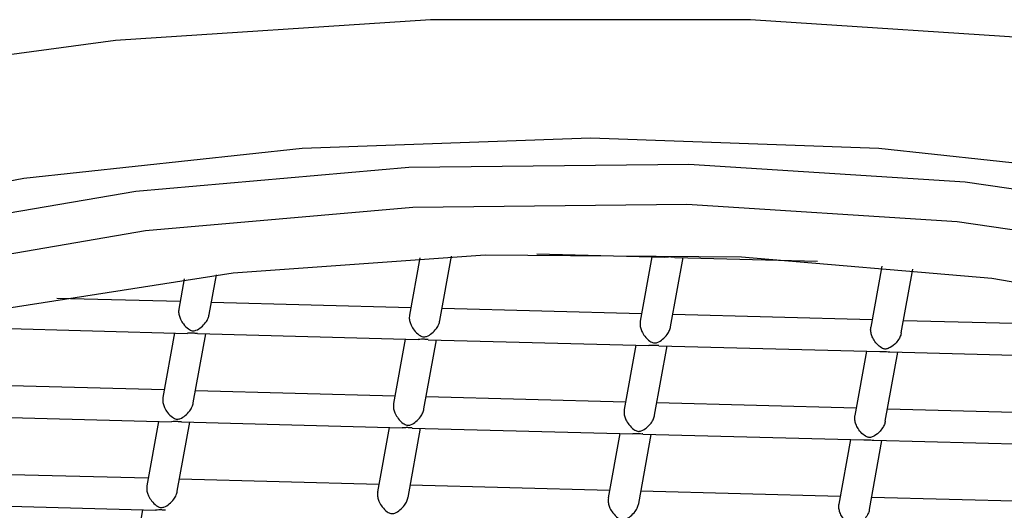
# Model space of a CAD drawing. Units: millimetres. Extents: x -69 to 682, y -1 to 464.
# Drawn here: x 634 to 640, y 226 to 229 of the extents above; entities that cross this region are included whole.
import ezdxf

# ---------------------------------------------------------------- set-up
doc = ezdxf.new("R2010")
doc.units = ezdxf.units.MM
doc.layers.get('0').update_dxf_attribs({"color": 255})

msp = doc.modelspace()

# ---------------------------------------------------------------- linework, layer by layer
at = {"color": 7, "linetype": 'Continuous', "lineweight": 25}
for p, q in [((636.7055, 226.73), (636.7807, 227.1462)), ((637.3333, 227.1623), (638.1602, 227.1405)), ((638.0768, 227.1427), (638.0015, 226.7261)), ((636.5758, 227.1366), (636.5087, 226.7655)), ((638.1983, 226.6907), (638.279, 227.1374)), ((638.2253, 227.1388), (639.1486, 227.1145)), ((639.5656, 227.0812), (639.4943, 226.6868)), ((635.2127, 226.7694), (635.259, 227.0255)), ((639.6911, 226.6511), (639.7654, 227.0622)), ((635.0511, 226.9999), (635.0159, 226.8048)), ((635.0246, 226.8531), (634.2274, 226.8741)), ((636.5174, 226.8137), (635.2269, 226.8477)), ((638.0102, 226.7744), (636.7197, 226.8084)), ((639.503, 226.7351), (638.2125, 226.7691)), ((640.9958, 226.6958), (639.7053, 226.7297)), ((633.6436, 226.6854), (635.0714, 226.6478)), ((634.9879, 226.65), (634.9126, 226.2334)), ((635.1095, 226.198), (635.1902, 226.6447)), ((635.1364, 226.6461), (636.5642, 226.6085)), ((636.4807, 226.6107), (636.4054, 226.1941)), ((636.6023, 226.1587), (636.683, 226.6054)), ((636.6292, 226.6068), (638.057, 226.5692)), ((637.9735, 226.5714), (637.8982, 226.1548)), ((638.0951, 226.1194), (638.1758, 226.566)), ((638.122, 226.5675), (639.5514, 226.5298)), ((639.4663, 226.532), (639.391, 226.1155)), ((639.5878, 226.0798), (639.6686, 226.5267)), ((639.6165, 226.5281), (641.0442, 226.4905)), ((634.9214, 226.2817), (633.6308, 226.3157)), ((636.4142, 226.2424), (635.1236, 226.2764)), ((637.907, 226.203), (636.6164, 226.237)), ((639.3998, 226.1637), (638.1092, 226.1977)), ((640.8926, 226.1244), (639.602, 226.1584)), ((633.5404, 226.1141), (634.9681, 226.0764)), ((634.8847, 226.0786), (634.8094, 225.6621)), ((635.0062, 225.6266), (635.087, 226.0733)), ((635.0332, 226.0747), (636.4609, 226.0371)), ((636.3775, 226.0393), (636.3022, 225.6227)), ((636.499, 225.5873), (636.5798, 226.034)), ((636.526, 226.0354), (637.9537, 225.9978)), ((637.8703, 226), (637.795, 225.5834)), ((638.0188, 225.9961), (639.4482, 225.9584)), ((637.9918, 225.548), (638.0726, 225.9947)), ((639.3631, 225.9607), (639.2878, 225.5441)), ((639.4846, 225.5084), (639.5653, 225.9553)), ((639.5132, 225.9567), (640.941, 225.9191)), ((634.8181, 225.7103), (633.5276, 225.7443)), ((636.3109, 225.671), (635.0204, 225.705)), ((637.8037, 225.6317), (636.5132, 225.6657)), ((639.2965, 225.5923), (638.006, 225.6263)), ((640.7893, 225.553), (639.4988, 225.587)), ((633.4371, 225.5427), (634.8649, 225.5051)), ((634.7814, 225.5073), (634.7062, 225.0907))]:
    msp.add_line(p, q, dxfattribs=at)
at = {"color": 7, "linetype": 'Continuous', "lineweight": 25, "flags": 128}
for points in [[(648.5969, 226.1137), (648.5737, 226.1313), (647.4888, 226.8041), (646.1217, 227.3972), (644.5117, 227.8936), (642.7052, 228.2789), (640.7542, 228.5421), (638.7147, 228.6756), (636.6454, 228.6756), (634.6059, 228.5421), (632.6548, 228.2789), (630.8483, 227.8936), (629.2384, 227.3972), (627.8713, 226.8041), (626.7863, 226.1313), (626.6649, 226.0368)], [(641.3466, 227.648), (639.5451, 227.8437), (637.68, 227.9097), (635.815, 227.8437), (634.0134, 227.648), (632.3367, 227.3292), (630.842, 226.8982), (629.5801, 226.3697), (628.5941, 225.7617), (627.9175, 225.0948), (627.5733, 224.3918), (627.5733, 223.6766), (627.9175, 222.9737), (628.5941, 222.3068), (629.5801, 221.6987), (630.842, 221.1702), (632.3367, 220.7392), (634.0134, 220.4205), (635.815, 220.2248), (637.68, 220.1588)], [(628.4941, 224.6339), (628.7535, 225.1449), (629.398, 225.792), (630.3609, 226.3787), (631.605, 226.8824), (633.0826, 227.2837), (634.7368, 227.5673), (636.5042, 227.7222), (638.3167, 227.7425), (640.1048, 227.6274), (641.7997, 227.3813), (643.3362, 227.0136), (644.6554, 226.5386), (645.7066, 225.9745), (646.4493, 225.3428), (646.855, 224.668), (646.93, 224.2191)], [(641.7106, 227.128), (640.0523, 227.3688), (638.3029, 227.4815), (636.5296, 227.4616), (634.8004, 227.3101), (633.182, 227.0326), (631.7363, 226.64), (630.5191, 226.1472), (629.5771, 225.5732), (628.9465, 224.94), (628.6515, 224.2721)], [(629.4995, 224.2497), (629.7805, 224.8741), (630.385, 225.464), (631.2882, 225.9954), (632.453, 226.4466), (633.8318, 226.7989), (635.3681, 227.0381), (636.9992, 227.1543), (638.658, 227.1428), (640.2769, 227.004), (641.7894, 226.7436)]]:
    msp.add_lwpolyline(points, dxfattribs=at)
at = {"color": 7, "linetype": 'Continuous', "lineweight": 25}
for points, knots in [([(638.2253, 227.1402), (638.2223, 227.1398), (638.2166, 227.1391), (638.2072, 227.1407), (638.1987, 227.1415), (638.1905, 227.1417), (638.1767, 227.1409), (638.1673, 227.1407), (638.1602, 227.1406)], [0, 0, 0, 0, 0.184947, 0.344742, 0.449461, 0.537469, 0.652794, 1, 1, 1, 1]), ([(635.0164, 226.8047), (635.0156, 226.8), (635.0136, 226.7878), (635.0171, 226.7644), (635.0274, 226.7355), (635.0475, 226.7032), (635.07, 226.6811), (635.0894, 226.6692), (635.0995, 226.6651), (635.1083, 226.6638), (635.1173, 226.6644), (635.1363, 226.6702), (635.1613, 226.6863), (635.1881, 226.7137), (635.2059, 226.743), (635.2106, 226.7613), (635.2126, 226.7694)], [0, 0, 0, 0, 0.046025, 0.120492, 0.194613, 0.299195, 0.442956, 0.489923, 0.524488, 0.544666, 0.564934, 0.598041, 0.720025, 0.841615, 0.93001, 1, 1, 1, 1]), ([(636.5092, 226.7654), (636.5084, 226.7607), (636.5064, 226.7484), (636.5099, 226.725), (636.5202, 226.6961), (636.5403, 226.6639), (636.5628, 226.6418), (636.5822, 226.6299), (636.5923, 226.6258), (636.6011, 226.6245), (636.6101, 226.6251), (636.6291, 226.6309), (636.6541, 226.647), (636.6809, 226.6744), (636.6987, 226.7037), (636.7034, 226.722), (636.7054, 226.7301)], [0, 0, 0, 0, 0.046025, 0.120492, 0.194613, 0.299195, 0.442956, 0.489923, 0.524488, 0.544666, 0.564934, 0.598041, 0.720025, 0.841615, 0.93001, 1, 1, 1, 1]), ([(638.002, 226.7261), (638.0012, 226.7214), (637.9992, 226.7091), (638.0027, 226.6857), (638.013, 226.6568), (638.0331, 226.6246), (638.0556, 226.6024), (638.075, 226.5905), (638.0851, 226.5865), (638.0939, 226.5851), (638.1029, 226.5858), (638.1219, 226.5915), (638.1469, 226.6077), (638.1737, 226.6351), (638.1915, 226.6643), (638.1961, 226.6827), (638.1982, 226.6908)], [0, 0, 0, 0, 0.046025, 0.120492, 0.194613, 0.299195, 0.442956, 0.489923, 0.524488, 0.544666, 0.564934, 0.598041, 0.720025, 0.841615, 0.93001, 1, 1, 1, 1]), ([(635.1365, 226.6475), (635.1334, 226.6471), (635.1277, 226.6463), (635.1183, 226.648), (635.1099, 226.6488), (635.1017, 226.649), (635.0879, 226.6482), (635.0785, 226.648), (635.0714, 226.6479)], [0, 0, 0, 0, 0.184947, 0.344742, 0.449461, 0.537469, 0.652794, 1, 1, 1, 1]), ([(639.6902, 226.6513), (639.6899, 226.648), (639.6885, 226.6362), (639.6775, 226.6129), (639.6552, 226.5819), (639.6293, 226.561), (639.6076, 226.5502), (639.5967, 226.5467), (639.5876, 226.5458), (639.5788, 226.5469), (639.5613, 226.5536), (639.5394, 226.571), (639.5157, 226.5997), (639.5004, 226.6303), (639.4934, 226.6577), (639.492, 226.6771), (639.4944, 226.6853), (639.4948, 226.6867)], [0, 0, 0, 0, 0.02838, 0.102522, 0.207136, 0.350939, 0.39792, 0.432494, 0.452678, 0.472953, 0.506069, 0.62809, 0.749715, 0.838137, 0.911476, 0.985123, 1, 1, 1, 1]), ([(636.6293, 226.6082), (636.6262, 226.6078), (636.6205, 226.607), (636.6111, 226.6086), (636.6027, 226.6094), (636.5945, 226.6097), (636.5807, 226.6089), (636.5713, 226.6087), (636.5642, 226.6085)], [0, 0, 0, 0, 0.184947, 0.344742, 0.449461, 0.537469, 0.652794, 1, 1, 1, 1]), ([(638.1221, 226.5689), (638.119, 226.5685), (638.1133, 226.5677), (638.1039, 226.5693), (638.0955, 226.5701), (638.0873, 226.5703), (638.0735, 226.5696), (638.0641, 226.5694), (638.057, 226.5692)], [0, 0, 0, 0, 0.184947, 0.344742, 0.449461, 0.537469, 0.652794, 1, 1, 1, 1]), ([(639.5515, 226.5312), (639.5549, 226.5306), (639.5614, 226.5296), (639.5717, 226.5307), (639.5806, 226.531), (639.5888, 226.5308), (639.6018, 226.5293), (639.6102, 226.5286), (639.6165, 226.5281)], [0, 0, 0, 0, 0.184947, 0.344742, 0.449461, 0.537469, 0.652794, 1, 1, 1, 1]), ([(634.9131, 226.2334), (634.9124, 226.2287), (634.9103, 226.2164), (634.9139, 226.193), (634.9242, 226.1641), (634.9443, 226.1318), (634.9668, 226.1097), (634.9862, 226.0978), (634.9962, 226.0938), (635.005, 226.0924), (635.014, 226.093), (635.033, 226.0988), (635.0581, 226.115), (635.0848, 226.1423), (635.1027, 226.1716), (635.1073, 226.1899), (635.1094, 226.198)], [0, 0, 0, 0, 0.046025, 0.120492, 0.194613, 0.299195, 0.442956, 0.489923, 0.524488, 0.544666, 0.564934, 0.598041, 0.720025, 0.841615, 0.93001, 1, 1, 1, 1]), ([(636.4059, 226.194), (636.4052, 226.1893), (636.4031, 226.1771), (636.4067, 226.1537), (636.417, 226.1248), (636.4371, 226.0925), (636.4596, 226.0704), (636.479, 226.0585), (636.489, 226.0544), (636.4978, 226.0531), (636.5068, 226.0537), (636.5258, 226.0595), (636.5509, 226.0756), (636.5776, 226.103), (636.5955, 226.1323), (636.6001, 226.1506), (636.6021, 226.1587)], [0, 0, 0, 0, 0.046025, 0.120492, 0.194613, 0.299195, 0.442956, 0.489923, 0.524488, 0.544666, 0.564934, 0.598041, 0.720025, 0.841615, 0.93001, 1, 1, 1, 1]), ([(637.8987, 226.1547), (637.898, 226.15), (637.8959, 226.1377), (637.8995, 226.1144), (637.9098, 226.0854), (637.9299, 226.0532), (637.9524, 226.0311), (637.9718, 226.0192), (637.9818, 226.0151), (637.9906, 226.0138), (637.9996, 226.0144), (638.0186, 226.0202), (638.0437, 226.0363), (638.0704, 226.0637), (638.0883, 226.093), (638.0929, 226.1113), (638.0949, 226.1194)], [0, 0, 0, 0, 0.046025, 0.120492, 0.194613, 0.299195, 0.442956, 0.489923, 0.524488, 0.544666, 0.564934, 0.598041, 0.720025, 0.841615, 0.93001, 1, 1, 1, 1]), ([(635.0332, 226.0761), (635.0302, 226.0757), (635.0245, 226.075), (635.0151, 226.0766), (635.0066, 226.0774), (634.9985, 226.0776), (634.9847, 226.0768), (634.9752, 226.0766), (634.9681, 226.0765)], [0, 0, 0, 0, 0.184947, 0.344742, 0.449461, 0.537469, 0.652794, 1, 1, 1, 1]), ([(639.587, 226.0799), (639.5866, 226.0766), (639.5853, 226.0649), (639.5742, 226.0415), (639.552, 226.0105), (639.5261, 225.9896), (639.5044, 225.9788), (639.4934, 225.9753), (639.4844, 225.9744), (639.4756, 225.9755), (639.458, 225.9823), (639.4361, 225.9996), (639.4125, 226.0283), (639.3971, 226.0589), (639.3901, 226.0863), (639.3887, 226.1057), (639.3911, 226.114), (639.3915, 226.1154)], [0, 0, 0, 0, 0.02838, 0.102522, 0.207136, 0.350939, 0.39792, 0.432494, 0.452678, 0.472953, 0.506069, 0.62809, 0.749715, 0.838137, 0.911476, 0.985123, 1, 1, 1, 1]), ([(636.526, 226.0368), (636.523, 226.0364), (636.5173, 226.0357), (636.5079, 226.0373), (636.4994, 226.0381), (636.4913, 226.0383), (636.4775, 226.0375), (636.468, 226.0373), (636.4609, 226.0372)], [0, 0, 0, 0, 0.184947, 0.344742, 0.449461, 0.537469, 0.652794, 1, 1, 1, 1]), ([(638.0188, 225.9975), (638.0158, 225.9971), (638.0101, 225.9963), (638.0007, 225.998), (637.9922, 225.9987), (637.9841, 225.999), (637.9702, 225.9982), (637.9608, 225.998), (637.9537, 225.9978)], [0, 0, 0, 0, 0.184947, 0.344742, 0.449461, 0.537469, 0.652794, 1, 1, 1, 1]), ([(639.4482, 225.9598), (639.4517, 225.9593), (639.4582, 225.9582), (639.4685, 225.9593), (639.4773, 225.9596), (639.4855, 225.9594), (639.4986, 225.9579), (639.5069, 225.9573), (639.5132, 225.9568)], [0, 0, 0, 0, 0.184947, 0.344742, 0.449461, 0.537469, 0.652794, 1, 1, 1, 1]), ([(634.8099, 225.662), (634.8091, 225.6573), (634.8071, 225.645), (634.8106, 225.6216), (634.8209, 225.5927), (634.841, 225.5605), (634.8635, 225.5384), (634.8829, 225.5264), (634.893, 225.5224), (634.9018, 225.521), (634.9108, 225.5217), (634.9298, 225.5275), (634.9548, 225.5436), (634.9816, 225.571), (634.9994, 225.6002), (635.0041, 225.6186), (635.0061, 225.6267)], [0, 0, 0, 0, 0.046025, 0.120492, 0.194613, 0.299195, 0.442956, 0.489923, 0.524488, 0.544666, 0.564934, 0.598041, 0.720025, 0.841615, 0.93001, 1, 1, 1, 1]), ([(636.3027, 225.6227), (636.3019, 225.618), (636.2999, 225.6057), (636.3034, 225.5823), (636.3137, 225.5534), (636.3338, 225.5211), (636.3563, 225.499), (636.3757, 225.4871), (636.3858, 225.4831), (636.3946, 225.4817), (636.4036, 225.4824), (636.4226, 225.4881), (636.4476, 225.5043), (636.4744, 225.5316), (636.4922, 225.5609), (636.4969, 225.5792), (636.4989, 225.5873)], [0, 0, 0, 0, 0.046025, 0.120492, 0.194613, 0.299195, 0.442956, 0.489923, 0.524488, 0.544666, 0.564934, 0.598041, 0.720025, 0.841615, 0.93001, 1, 1, 1, 1]), ([(637.7955, 225.5833), (637.7947, 225.5787), (637.7927, 225.5664), (637.7962, 225.543), (637.8065, 225.5141), (637.8266, 225.4818), (637.8491, 225.4597), (637.8685, 225.4478), (637.8786, 225.4437), (637.8874, 225.4424), (637.8964, 225.443), (637.9154, 225.4488), (637.9404, 225.4649), (637.9672, 225.4923), (637.985, 225.5216), (637.9897, 225.5399), (637.9917, 225.548)], [0, 0, 0, 0, 0.046025, 0.120492, 0.194613, 0.299195, 0.442956, 0.489923, 0.524488, 0.544666, 0.564934, 0.598041, 0.720025, 0.841615, 0.93001, 1, 1, 1, 1]), ([(634.93, 225.5048), (634.9269, 225.5044), (634.9212, 225.5036), (634.9118, 225.5052), (634.9034, 225.506), (634.8952, 225.5063), (634.8814, 225.5055), (634.872, 225.5053), (634.8649, 225.5051)], [0, 0, 0, 0, 0.184947, 0.344742, 0.449461, 0.537469, 0.652794, 1, 1, 1, 1]), ([(639.4838, 225.5085), (639.4834, 225.5053), (639.482, 225.4935), (639.471, 225.4702), (639.4487, 225.4391), (639.4228, 225.4183), (639.4011, 225.4074), (639.3902, 225.4039), (639.3811, 225.403), (639.3723, 225.4042), (639.3548, 225.4109), (639.3329, 225.4283), (639.3092, 225.4569), (639.2939, 225.4875), (639.2869, 225.5149), (639.2855, 225.5343), (639.2879, 225.5426), (639.2883, 225.544)], [0, 0, 0, 0, 0.02838, 0.102522, 0.207136, 0.350939, 0.39792, 0.432494, 0.452678, 0.472953, 0.506069, 0.62809, 0.749715, 0.838137, 0.911476, 0.985123, 1, 1, 1, 1])]:
    msp.add_open_spline(points, degree=3, knots=knots, dxfattribs=at)

doc.saveas('drawing.dxf')
